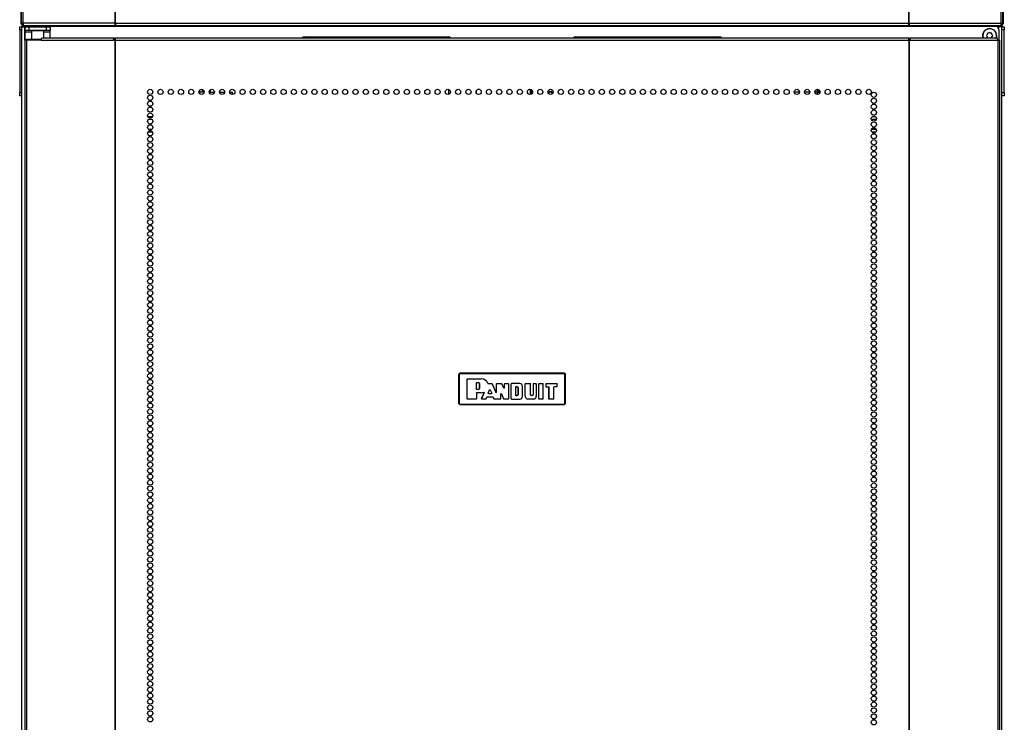
# Model space of a CAD drawing. Extents: x -260 to 40, y -62 to 176.
# Drawn here: x -166 to -135, y 73 to 95 of the extents above; entities that cross this region are included whole.
import ezdxf

# ---------------------------------------------------------------- set-up
doc = ezdxf.new("R2010")
doc.units = 0
doc.header["$MEASUREMENT"] = 0
doc.layers.add('TFR-TRI', color=7, linetype='CONTINUOUS')

msp = doc.modelspace()

# ---------------------------------------------------------------- linework, layer by layer
at = {"layer": 'TFR-TRI', "color": 46, "linetype": 'CONTINUOUS'}
for p, q in [((-166.37, 95.286), (-166.37, 104.345)), ((-135.032, 104.345), (-135.032, 95.286)), ((-166.37, 95.203), (-166.37, 95.286)), ((-166.37, 95.286), (-166.367, 95.286)), ((-166.37, 95.168), (-166.37, 95.203)), ((-135.035, 95.286), (-135.032, 95.286)), ((-135.032, 95.286), (-135.032, 95.203)), ((-135.032, 95.203), (-135.032, 95.168)), ((-166.331, 95.194), (-166.331, 95.175)), ((-166.331, 95.175), (-166.331, 95.168)), ((-135.071, 95.175), (-135.071, 95.194)), ((-135.071, 95.168), (-135.071, 95.175))]:
    msp.add_line(p, q, dxfattribs=at)
at = {"layer": 'TFR-TRI', "color": 173, "linetype": 'CONTINUOUS'}
for p, q in [((-166.367, 104.314), (-166.367, 95.194)), ((-166.313, 104.314), (-166.313, 95.194)), ((-163.376, 104.314), (-163.376, 95.194)), ((-163.358, 95.194), (-163.358, 104.314)), ((-138.043, 95.194), (-138.043, 104.314)), ((-138.026, 95.194), (-138.026, 104.314)), ((-135.089, 95.194), (-135.089, 104.314)), ((-135.035, 95.194), (-135.035, 104.314)), ((-166.367, 95.194), (-166.341, 95.139)), ((-166.352, 95.194), (-166.367, 95.194)), ((-166.313, 95.194), (-166.352, 95.194)), ((-166.341, 95.139), (-166.296, 95.123)), ((-166.341, 11.509), (-166.341, 95.084)), ((-166.341, 95.084), (-166.313, 95.084)), ((-166.327, 95.194), (-166.316, 95.17)), ((-166.316, 95.17), (-166.308, 95.167)), ((-163.376, 95.194), (-166.313, 95.194)), ((-166.313, 95.194), (-166.303, 95.139)), ((-166.313, 95.084), (-166.246, 95.084)), ((-166.303, 95.139), (-166.289, 95.123)), ((-166.296, 95.123), (-166.289, 95.123)), ((-166.289, 95.123), (-163.368, 95.123)), ((-166.246, 94.657), (-166.246, 95.084)), ((-166.246, 95.084), (-166.236, 95.084)), ((-163.367, 95.194), (-163.376, 95.194)), ((-163.376, 95.194), (-163.375, 95.139)), ((-163.375, 95.139), (-163.368, 95.123)), ((-163.366, 95.194), (-163.369, 95.17)), ((-163.369, 95.17), (-163.368, 95.163)), ((-163.368, 95.123), (-163.368, 95.163)), ((-163.368, 95.123), (-163.349, 95.123)), ((-163.358, 95.194), (-163.367, 95.194)), ((-163.358, 95.194), (-138.043, 95.194)), ((-163.358, 95.194), (-163.353, 95.139)), ((-163.353, 95.139), (-163.349, 95.123)), ((-163.349, 95.123), (-138.053, 95.123)), ((-138.049, 95.139), (-138.053, 95.123)), ((-138.034, 95.123), (-138.053, 95.123)), ((-138.043, 95.194), (-138.049, 95.139)), ((-138.043, 95.194), (-138.035, 95.194)), ((-138.036, 95.194), (-138.033, 95.171)), ((-138.035, 95.194), (-138.026, 95.194)), ((-138.034, 95.163), (-138.034, 95.123)), ((-138.027, 95.139), (-138.034, 95.123)), ((-138.034, 95.123), (-135.113, 95.123)), ((-138.026, 95.194), (-138.027, 95.139)), ((-138.026, 95.194), (-135.089, 95.194)), ((-135.175, 95.084), (-135.221, 95.084)), ((-135.175, 95.084), (-135.175, 95.038)), ((-135.108, 95.084), (-135.175, 95.084)), ((-135.099, 95.139), (-135.113, 95.123)), ((-135.106, 95.123), (-135.113, 95.123)), ((-135.081, 95.084), (-135.108, 95.084)), ((-135.061, 95.139), (-135.106, 95.123)), ((-135.089, 95.194), (-135.099, 95.139)), ((-135.086, 95.17), (-135.094, 95.167)), ((-135.089, 95.194), (-135.05, 95.194)), ((-135.075, 95.194), (-135.086, 95.17)), ((-135.081, 95.084), (-135.081, 13.736)), ((-135.035, 95.194), (-135.061, 95.139)), ((-135.05, 95.194), (-135.035, 95.194))]:
    msp.add_line(p, q, dxfattribs=at)
at = {"layer": 'TFR-TRI', "color": 3, "linetype": 'CONTINUOUS'}
for p, q in [((-166.41, 94.997), (-166.412, 94.997)), ((-166.412, 94.997), (-166.412, 94.965)), ((-166.412, 94.965), (-166.412, 94.887)), ((-166.41, 95.084), (-166.341, 95.084)), ((-166.41, 95.055), (-166.41, 95.084)), ((-166.41, 94.985), (-166.41, 95.055)), ((-166.341, 94.985), (-166.41, 94.985)), ((-166.41, 94.985), (-166.41, 92.978)), ((-135.071, 94.985), (-135.081, 94.985)), ((-135.071, 94.95), (-135.081, 94.95)), ((-135.071, 95.084), (-134.992, 95.084)), ((-135.071, 95.055), (-135.071, 95.084)), ((-135.071, 94.985), (-135.071, 95.055)), ((-134.992, 94.985), (-135.071, 94.985)), ((-135.071, 92.978), (-135.071, 94.985)), ((-134.992, 95.084), (-134.992, 95.055)), ((-134.992, 95.055), (-134.992, 94.985)), ((-134.992, 92.978), (-134.992, 94.985)), ((-166.412, 94.887), (-166.412, 94.809)), ((-166.412, 94.809), (-166.412, 94.777)), ((-166.412, 94.777), (-166.41, 94.777)), ((-135.081, 94.825), (-135.071, 94.825)), ((-135.081, 93.447), (-135.08, 93.447)), ((-135.081, 93.335), (-135.071, 93.345)), ((-166.41, 92.978), (-166.341, 92.978)), ((-166.41, 92.908), (-166.41, 92.978)), ((-166.41, 92.879), (-166.41, 92.908)), ((-166.341, 92.879), (-166.41, 92.879)), ((-135.081, 92.978), (-135.071, 92.978)), ((-135.071, 92.879), (-135.081, 92.879)), ((-135.071, 92.978), (-134.992, 92.978)), ((-135.071, 92.908), (-135.071, 92.978)), ((-135.071, 92.879), (-135.071, 92.908)), ((-134.992, 92.879), (-135.071, 92.879)), ((-134.992, 92.978), (-134.992, 92.908)), ((-134.992, 92.908), (-134.992, 92.879))]:
    msp.add_line(p, q, dxfattribs=at)
at = {"layer": 'TFR-TRI', "color": 83, "linetype": 'CONTINUOUS'}
for p, q in [((-166.299, 95.123), (-166.298, 95.123)), ((-166.299, 95.084), (-166.299, 95.123)), ((-166.298, 95.123), (-166.296, 95.123)), ((-166.181, 95.123), (-166.181, 95.084)), ((-159.28, 95.123), (-159.28, 95.094)), ((-142.121, 95.094), (-142.121, 95.123)), ((-135.221, 95.084), (-135.221, 95.123)), ((-135.106, 95.123), (-135.103, 95.123)), ((-135.103, 95.123), (-135.102, 95.123)), ((-135.102, 95.123), (-135.102, 95.084))]:
    msp.add_line(p, q, dxfattribs=at)
at = {"layer": 'TFR-TRI', "color": 44, "linetype": 'CONTINUOUS'}
for p, q in [((-166.298, 95.123), (-166.299, 95.123)), ((-166.296, 95.123), (-166.298, 95.123)), ((-135.103, 95.123), (-135.106, 95.123)), ((-135.102, 95.123), (-135.103, 95.123))]:
    msp.add_line(p, q, dxfattribs=at)
at = {"layer": 'TFR-TRI', "color": 30, "linetype": 'CONTINUOUS'}
for p, q in [((-166.236, 94.966), (-166.236, 95.084)), ((-166.236, 95.084), (-166.202, 95.084)), ((-166.236, 94.948), (-166.236, 94.966)), ((-166.202, 94.966), (-166.236, 94.966)), ((-166.236, 94.907), (-166.236, 94.948)), ((-166.036, 94.907), (-166.236, 94.907)), ((-166.236, 94.657), (-166.236, 94.907)), ((-166.202, 95.084), (-166.118, 95.084)), ((-166.118, 94.966), (-166.202, 94.966)), ((-166.118, 95.084), (-165.559, 95.084)), ((-166.118, 95.084), (-166.118, 94.966)), ((-165.559, 94.966), (-166.118, 94.966)), ((-166.026, 94.966), (-166.036, 94.956)), ((-166.036, 94.956), (-166.036, 94.689)), ((-165.998, 94.956), (-166.036, 94.956)), ((-165.9, 94.956), (-165.998, 94.956)), ((-165.778, 94.956), (-165.9, 94.956)), ((-165.679, 94.956), (-165.778, 94.956)), ((-165.642, 94.956), (-165.679, 94.956)), ((-165.642, 94.956), (-165.652, 94.966)), ((-165.642, 94.728), (-165.642, 94.956)), ((-165.441, 94.907), (-165.642, 94.907)), ((-165.559, 95.084), (-165.476, 95.084)), ((-165.559, 94.966), (-165.559, 95.084)), ((-165.476, 94.966), (-165.559, 94.966)), ((-165.476, 95.084), (-165.441, 95.084)), ((-165.441, 94.966), (-165.476, 94.966)), ((-165.441, 95.084), (-165.441, 94.966)), ((-165.441, 94.948), (-165.441, 94.966)), ((-165.441, 94.907), (-165.441, 94.948)), ((-165.441, 94.728), (-165.441, 94.907)), ((-166.237, 94.657), (-166.252, 94.657)), ((-166.252, 94.657), (-166.252, 12.736)), ((-166.199, 94.657), (-166.237, 94.657)), ((-165.722, 94.657), (-166.199, 94.657)), ((-166.199, 94.657), (-166.199, 12.736)), ((-165.722, 94.657), (-165.717, 94.707)), ((-165.722, 94.657), (-163.414, 94.657)), ((-165.717, 94.707), (-165.704, 94.728)), ((-165.704, 94.728), (-163.397, 94.728)), ((-163.414, 94.657), (-163.409, 94.707)), ((-163.376, 94.657), (-163.414, 94.657)), ((-163.409, 94.707), (-163.397, 94.728)), ((-163.404, 94.657), (-163.402, 94.679)), ((-163.402, 94.679), (-163.397, 94.689)), ((-163.397, 94.728), (-163.397, 94.689)), ((-163.367, 94.657), (-163.376, 94.657)), ((-163.376, 94.657), (-163.376, 12.736)), ((-163.358, 94.657), (-163.367, 94.657)), ((-163.358, 94.707), (-163.358, 94.728)), ((-163.358, 94.728), (-138.043, 94.728)), ((-163.358, 94.657), (-163.358, 94.707)), ((-163.358, 94.657), (-138.043, 94.657)), ((-163.358, 12.736), (-163.358, 94.657)), ((-138.043, 94.707), (-138.043, 94.728)), ((-138.043, 94.657), (-138.043, 94.707)), ((-138.043, 94.657), (-138.043, 12.736)), ((-138.043, 94.657), (-138.035, 94.657)), ((-138.035, 94.657), (-138.026, 94.657)), ((-138.026, 94.657), (-138.026, 12.736)), ((-138.026, 94.657), (-137.988, 94.657)), ((-138.005, 94.689), (-138.005, 94.728)), ((-138.005, 94.728), (-135.221, 94.728)), ((-137.993, 94.707), (-138.005, 94.728)), ((-138, 94.679), (-138.005, 94.689)), ((-137.998, 94.657), (-138, 94.679)), ((-137.988, 94.657), (-137.993, 94.707)), ((-137.988, 94.657), (-135.203, 94.657)), ((-135.208, 94.707), (-135.221, 94.728)), ((-135.203, 94.657), (-135.208, 94.707)), ((-135.203, 94.657), (-135.203, 12.736)), ((-135.203, 94.657), (-135.165, 94.657)), ((-135.165, 94.657), (-135.15, 94.657)), ((-135.15, 94.657), (-135.15, 12.736))]:
    msp.add_line(p, q, dxfattribs=at)
at = {"layer": 'TFR-TRI', "color": 215, "linetype": 'CONTINUOUS'}
for p, q in [((-165.937, 95.094), (-166.138, 95.094)), ((-135.264, 95.094), (-165.74, 95.094)), ((-135.165, 94.995), (-135.165, 94.657))]:
    msp.add_line(p, q, dxfattribs=at)
at = {"layer": 'TFR-TRI', "color": 93, "linetype": 'CONTINUOUS'}
for p, q in [((-165.917, 95.123), (-165.937, 95.104)), ((-165.937, 95.104), (-165.937, 95.084)), ((-165.888, 95.104), (-165.937, 95.104)), ((-165.789, 95.104), (-165.888, 95.104)), ((-165.74, 95.104), (-165.789, 95.104)), ((-165.74, 95.104), (-165.76, 95.123)), ((-165.74, 95.084), (-165.74, 95.104))]:
    msp.add_line(p, q, dxfattribs=at)
at = {"layer": 'TFR-TRI', "color": 183, "linetype": 'CONTINUOUS'}
for p, q in [((-163.358, 95.163), (-163.368, 95.163)), ((-163.358, 95.181), (-163.358, 95.163)), ((-138.043, 95.163), (-138.043, 95.181)), ((-138.034, 95.163), (-138.043, 95.163))]:
    msp.add_line(p, q, dxfattribs=at)
at = {"layer": 'TFR-TRI', "color": 150, "linetype": 'CONTINUOUS'}
for p, q in [((-159.236, 95.094), (-159.236, 95.123)), ((-142.165, 95.094), (-142.165, 95.123)), ((-152.401, 83.989), (-152.371, 84.019)), ((-152.395, 83.983), (-152.401, 83.989)), ((-152.401, 83.989), (-152.401, 83.049)), ((-152.395, 83.983), (-152.365, 84.013)), ((-152.395, 83.055), (-152.395, 83.983)), ((-152.392, 83.983), (-152.395, 83.983)), ((-152.385, 83.983), (-152.392, 83.983)), ((-152.365, 84.003), (-152.385, 83.983)), ((-152.385, 83.983), (-152.385, 83.055)), ((-152.371, 84.019), (-152.365, 84.013)), ((-149.031, 84.019), (-152.371, 84.019)), ((-152.365, 84.013), (-149.037, 84.013)), ((-152.365, 84.01), (-152.365, 84.013)), ((-152.365, 84.003), (-152.365, 84.01)), ((-149.037, 84.003), (-152.365, 84.003)), ((-149.037, 84.013), (-149.031, 84.019)), ((-149.037, 84.013), (-149.007, 83.983)), ((-149.037, 84.01), (-149.037, 84.013)), ((-149.037, 84.003), (-149.037, 84.01)), ((-149.017, 83.983), (-149.037, 84.003)), ((-149.031, 84.019), (-149.001, 83.989)), ((-149.017, 83.055), (-149.017, 83.983)), ((-149.01, 83.983), (-149.017, 83.983)), ((-149.007, 83.983), (-149.01, 83.983)), ((-149.001, 83.989), (-149.007, 83.983)), ((-149.007, 83.983), (-149.007, 83.055)), ((-149.001, 83.049), (-149.001, 83.989)), ((-152.129, 83.832), (-152.119, 83.842)), ((-152.119, 83.841), (-152.129, 83.831)), ((-152.129, 83.207), (-152.129, 83.832)), ((-152.129, 83.831), (-152.129, 83.832)), ((-152.129, 83.207), (-152.129, 83.831)), ((-152.119, 83.842), (-151.681, 83.842)), ((-152.119, 83.842), (-152.119, 83.841)), ((-152.119, 83.841), (-151.681, 83.841)), ((-151.84, 83.719), (-151.83, 83.729)), ((-151.84, 83.511), (-151.84, 83.719)), ((-151.839, 83.719), (-151.84, 83.719)), ((-151.829, 83.729), (-151.839, 83.719)), ((-151.839, 83.512), (-151.839, 83.719)), ((-151.83, 83.729), (-151.776, 83.729)), ((-151.83, 83.729), (-151.829, 83.729)), ((-151.829, 83.729), (-151.776, 83.729)), ((-151.776, 83.729), (-151.776, 83.729)), ((-151.744, 83.697), (-151.745, 83.697)), ((-151.745, 83.697), (-151.745, 83.533)), ((-151.744, 83.697), (-151.744, 83.533)), ((-151.681, 83.841), (-151.681, 83.842)), ((-151.473, 83.697), (-151.471, 83.694)), ((-151.473, 83.697), (-151.473, 83.697)), ((-151.473, 83.695), (-151.473, 83.697)), ((-151.47, 83.692), (-151.473, 83.695)), ((-151.471, 83.694), (-151.469, 83.692)), ((-151.467, 83.691), (-151.47, 83.692)), ((-151.469, 83.692), (-151.466, 83.691)), ((-151.464, 83.69), (-151.467, 83.691)), ((-151.466, 83.691), (-151.464, 83.691)), ((-151.464, 83.691), (-151.347, 83.691)), ((-151.464, 83.691), (-151.464, 83.69)), ((-151.464, 83.69), (-151.464, 83.69)), ((-151.464, 83.69), (-151.347, 83.69)), ((-151.347, 83.691), (-151.338, 83.685)), ((-151.347, 83.69), (-151.347, 83.691)), ((-151.338, 83.684), (-151.347, 83.69)), ((-151.338, 83.685), (-151.215, 83.412)), ((-151.338, 83.685), (-151.338, 83.684)), ((-151.338, 83.684), (-151.214, 83.408)), ((-151.196, 83.681), (-151.186, 83.691)), ((-151.196, 83.416), (-151.196, 83.681)), ((-151.195, 83.68), (-151.196, 83.681)), ((-151.185, 83.69), (-151.195, 83.68)), ((-151.195, 83.413), (-151.195, 83.68)), ((-151.186, 83.691), (-151.037, 83.691)), ((-151.186, 83.691), (-151.185, 83.69)), ((-151.185, 83.69), (-151.038, 83.69)), ((-151.038, 83.69), (-151.037, 83.691)), ((-151.029, 83.684), (-151.038, 83.69)), ((-151.037, 83.691), (-151.028, 83.685)), ((-151.028, 83.685), (-151.029, 83.684)), ((-150.962, 83.548), (-151.029, 83.684)), ((-150.963, 83.551), (-151.028, 83.685)), ((-150.944, 83.681), (-150.934, 83.691)), ((-150.944, 83.555), (-150.944, 83.681)), ((-150.943, 83.68), (-150.944, 83.681)), ((-150.933, 83.69), (-150.943, 83.68)), ((-150.943, 83.552), (-150.943, 83.68)), ((-150.934, 83.691), (-150.828, 83.691)), ((-150.934, 83.691), (-150.933, 83.69)), ((-150.933, 83.69), (-150.828, 83.69)), ((-150.828, 83.691), (-150.818, 83.681)), ((-150.828, 83.69), (-150.828, 83.691)), ((-150.818, 83.68), (-150.828, 83.69)), ((-150.818, 83.681), (-150.818, 83.207)), ((-150.818, 83.681), (-150.818, 83.68)), ((-150.818, 83.68), (-150.818, 83.207)), ((-150.732, 83.681), (-150.722, 83.691)), ((-150.732, 83.207), (-150.732, 83.681)), ((-150.731, 83.68), (-150.732, 83.681)), ((-150.721, 83.69), (-150.731, 83.68)), ((-150.731, 83.207), (-150.731, 83.68)), ((-150.454, 83.691), (-150.722, 83.691)), ((-150.722, 83.691), (-150.721, 83.69)), ((-150.454, 83.69), (-150.721, 83.69)), ((-150.586, 83.578), (-150.576, 83.588)), ((-150.586, 83.578), (-150.586, 83.319)), ((-150.585, 83.578), (-150.586, 83.578)), ((-150.575, 83.588), (-150.585, 83.578)), ((-150.585, 83.32), (-150.585, 83.578)), ((-150.535, 83.588), (-150.576, 83.588)), ((-150.576, 83.588), (-150.575, 83.588)), ((-150.575, 83.588), (-150.535, 83.588)), ((-150.535, 83.588), (-150.535, 83.588)), ((-150.454, 83.69), (-150.454, 83.691)), ((-150.367, 83.602), (-150.366, 83.602)), ((-150.367, 83.285), (-150.367, 83.602)), ((-150.366, 83.285), (-150.366, 83.602)), ((-150.28, 83.681), (-150.27, 83.691)), ((-150.28, 83.285), (-150.28, 83.681)), ((-150.279, 83.68), (-150.28, 83.681)), ((-150.269, 83.69), (-150.279, 83.68)), ((-150.279, 83.285), (-150.279, 83.68)), ((-150.27, 83.691), (-150.127, 83.691)), ((-150.27, 83.691), (-150.269, 83.69)), ((-150.269, 83.69), (-150.127, 83.69)), ((-150.127, 83.691), (-150.117, 83.681)), ((-150.127, 83.69), (-150.127, 83.691)), ((-150.117, 83.68), (-150.127, 83.69)), ((-150.117, 83.335), (-150.117, 83.681)), ((-150.117, 83.681), (-150.117, 83.68)), ((-150.117, 83.335), (-150.117, 83.68)), ((-150.031, 83.681), (-150.021, 83.691)), ((-150.031, 83.681), (-150.031, 83.335)), ((-150.03, 83.68), (-150.031, 83.681)), ((-150.02, 83.69), (-150.03, 83.68)), ((-150.03, 83.68), (-150.03, 83.335)), ((-150.021, 83.691), (-149.937, 83.691)), ((-150.021, 83.691), (-150.02, 83.69)), ((-150.02, 83.69), (-149.938, 83.69)), ((-149.938, 83.69), (-149.937, 83.691)), ((-149.928, 83.68), (-149.938, 83.69)), ((-149.937, 83.691), (-149.927, 83.681)), ((-149.927, 83.681), (-149.928, 83.68)), ((-149.928, 83.68), (-149.928, 83.285)), ((-149.927, 83.681), (-149.927, 83.285)), ((-149.841, 83.681), (-149.831, 83.691)), ((-149.831, 83.69), (-149.841, 83.68)), ((-149.841, 83.207), (-149.841, 83.681)), ((-149.841, 83.68), (-149.841, 83.681)), ((-149.841, 83.207), (-149.841, 83.68)), ((-149.831, 83.691), (-149.719, 83.691)), ((-149.831, 83.691), (-149.831, 83.69)), ((-149.831, 83.69), (-149.72, 83.69)), ((-149.72, 83.69), (-149.719, 83.691)), ((-149.71, 83.68), (-149.72, 83.69)), ((-149.719, 83.691), (-149.709, 83.681)), ((-149.709, 83.681), (-149.71, 83.68)), ((-149.71, 83.207), (-149.71, 83.68)), ((-149.709, 83.207), (-149.709, 83.681)), ((-149.623, 83.681), (-149.613, 83.691)), ((-149.623, 83.681), (-149.623, 83.6)), ((-149.622, 83.68), (-149.623, 83.681)), ((-149.623, 83.6), (-149.622, 83.601)), ((-149.613, 83.59), (-149.623, 83.6)), ((-149.612, 83.69), (-149.622, 83.68)), ((-149.622, 83.68), (-149.622, 83.601)), ((-149.622, 83.601), (-149.612, 83.591)), ((-149.613, 83.691), (-149.267, 83.691)), ((-149.613, 83.691), (-149.612, 83.69)), ((-149.612, 83.591), (-149.613, 83.59)), ((-149.613, 83.59), (-149.532, 83.59)), ((-149.612, 83.69), (-149.268, 83.69)), ((-149.612, 83.591), (-149.531, 83.591)), ((-149.532, 83.59), (-149.531, 83.591)), ((-149.522, 83.58), (-149.532, 83.59)), ((-149.531, 83.591), (-149.521, 83.581)), ((-149.521, 83.581), (-149.522, 83.58)), ((-149.522, 83.207), (-149.522, 83.58)), ((-149.521, 83.207), (-149.521, 83.581)), ((-149.371, 83.581), (-149.361, 83.591)), ((-149.361, 83.59), (-149.371, 83.58)), ((-149.371, 83.58), (-149.371, 83.581)), ((-149.371, 83.207), (-149.371, 83.581)), ((-149.371, 83.207), (-149.371, 83.58)), ((-149.268, 83.591), (-149.361, 83.591)), ((-149.361, 83.591), (-149.361, 83.59)), ((-149.267, 83.59), (-149.361, 83.59)), ((-149.268, 83.69), (-149.267, 83.691)), ((-149.258, 83.68), (-149.268, 83.69)), ((-149.268, 83.591), (-149.258, 83.601)), ((-149.267, 83.59), (-149.268, 83.591)), ((-149.267, 83.691), (-149.257, 83.681)), ((-149.257, 83.6), (-149.267, 83.59)), ((-149.257, 83.681), (-149.258, 83.68)), ((-149.258, 83.601), (-149.258, 83.68)), ((-149.258, 83.601), (-149.257, 83.6)), ((-149.257, 83.6), (-149.257, 83.681)), ((-151.84, 83.511), (-151.839, 83.512)), ((-151.83, 83.501), (-151.84, 83.511)), ((-151.84, 83.389), (-151.83, 83.399)), ((-151.839, 83.388), (-151.84, 83.389)), ((-151.84, 83.389), (-151.84, 83.207)), ((-151.839, 83.512), (-151.829, 83.502)), ((-151.829, 83.398), (-151.839, 83.388)), ((-151.839, 83.388), (-151.839, 83.207)), ((-151.829, 83.502), (-151.83, 83.501)), ((-151.776, 83.501), (-151.83, 83.501)), ((-151.681, 83.399), (-151.83, 83.399)), ((-151.83, 83.399), (-151.829, 83.398)), ((-151.776, 83.502), (-151.829, 83.502)), ((-151.681, 83.398), (-151.829, 83.398)), ((-151.776, 83.501), (-151.776, 83.502)), ((-151.744, 83.533), (-151.745, 83.533)), ((-151.681, 83.399), (-151.681, 83.398)), ((-151.671, 83.21), (-151.593, 83.398)), ((-151.67, 83.211), (-151.592, 83.399)), ((-151.603, 83.412), (-151.606, 83.411)), ((-151.606, 83.411), (-151.605, 83.412)), ((-151.605, 83.412), (-151.601, 83.413)), ((-151.605, 83.412), (-151.605, 83.412)), ((-151.6, 83.412), (-151.603, 83.412)), ((-151.601, 83.413), (-151.598, 83.413)), ((-151.597, 83.41), (-151.6, 83.412)), ((-151.598, 83.413), (-151.595, 83.411)), ((-151.594, 83.408), (-151.597, 83.41)), ((-151.595, 83.411), (-151.593, 83.409)), ((-151.593, 83.405), (-151.594, 83.408)), ((-151.593, 83.409), (-151.591, 83.405)), ((-151.592, 83.401), (-151.593, 83.405)), ((-151.593, 83.398), (-151.592, 83.401)), ((-151.592, 83.399), (-151.593, 83.398)), ((-151.591, 83.402), (-151.592, 83.399)), ((-151.592, 83.399), (-151.592, 83.399)), ((-151.591, 83.405), (-151.591, 83.402)), ((-151.504, 83.262), (-151.495, 83.269)), ((-151.494, 83.268), (-151.503, 83.262)), ((-151.495, 83.269), (-151.319, 83.269)), ((-151.495, 83.269), (-151.494, 83.268)), ((-151.494, 83.268), (-151.319, 83.268)), ((-151.465, 83.388), (-151.417, 83.496)), ((-151.465, 83.388), (-151.464, 83.389)), ((-151.455, 83.374), (-151.465, 83.388)), ((-151.464, 83.389), (-151.417, 83.494)), ((-151.464, 83.389), (-151.454, 83.375)), ((-151.454, 83.375), (-151.455, 83.374)), ((-151.455, 83.374), (-151.359, 83.374)), ((-151.454, 83.375), (-151.36, 83.375)), ((-151.417, 83.496), (-151.399, 83.496)), ((-151.417, 83.494), (-151.417, 83.496)), ((-151.399, 83.494), (-151.417, 83.494)), ((-151.399, 83.496), (-151.35, 83.388)), ((-151.399, 83.496), (-151.399, 83.494)), ((-151.399, 83.494), (-151.351, 83.389)), ((-151.36, 83.375), (-151.351, 83.389)), ((-151.359, 83.374), (-151.36, 83.375)), ((-151.35, 83.388), (-151.359, 83.374)), ((-151.351, 83.389), (-151.35, 83.388)), ((-151.319, 83.268), (-151.319, 83.269)), ((-151.319, 83.269), (-151.31, 83.263)), ((-151.31, 83.262), (-151.319, 83.268)), ((-151.31, 83.263), (-151.281, 83.203)), ((-151.31, 83.263), (-151.31, 83.262)), ((-151.215, 83.412), (-151.196, 83.416)), ((-151.214, 83.408), (-151.215, 83.412)), ((-151.195, 83.413), (-151.214, 83.408)), ((-151.196, 83.416), (-151.195, 83.413)), ((-151.058, 83.362), (-151.039, 83.366)), ((-151.057, 83.359), (-151.058, 83.362)), ((-151.058, 83.207), (-151.058, 83.362)), ((-151.038, 83.363), (-151.057, 83.359)), ((-151.057, 83.207), (-151.057, 83.359)), ((-151.039, 83.366), (-150.969, 83.203)), ((-151.039, 83.366), (-151.038, 83.363)), ((-151.038, 83.363), (-150.969, 83.203)), ((-150.963, 83.551), (-150.944, 83.555)), ((-150.962, 83.548), (-150.963, 83.551)), ((-150.943, 83.552), (-150.962, 83.548)), ((-150.944, 83.555), (-150.943, 83.552)), ((-150.586, 83.319), (-150.585, 83.32)), ((-150.576, 83.309), (-150.586, 83.319)), ((-150.585, 83.32), (-150.575, 83.31)), ((-150.575, 83.31), (-150.576, 83.309)), ((-150.576, 83.309), (-150.535, 83.309)), ((-150.535, 83.31), (-150.575, 83.31)), ((-150.535, 83.309), (-150.535, 83.31)), ((-150.509, 83.562), (-150.51, 83.562)), ((-150.51, 83.562), (-150.51, 83.335)), ((-150.509, 83.335), (-150.51, 83.335)), ((-150.509, 83.335), (-150.509, 83.562)), ((-150.367, 83.285), (-150.366, 83.285)), ((-150.279, 83.285), (-150.28, 83.285)), ((-150.117, 83.335), (-150.117, 83.335)), ((-150.056, 83.31), (-150.091, 83.31)), ((-150.091, 83.309), (-150.091, 83.31)), ((-150.056, 83.309), (-150.091, 83.309)), ((-150.056, 83.309), (-150.056, 83.31)), ((-150.03, 83.335), (-150.031, 83.335)), ((-149.928, 83.285), (-149.927, 83.285)), ((-152.401, 83.049), (-152.395, 83.055)), ((-152.371, 83.019), (-152.401, 83.049)), ((-152.365, 83.026), (-152.395, 83.055)), ((-152.392, 83.055), (-152.395, 83.055)), ((-152.385, 83.055), (-152.392, 83.055)), ((-152.385, 83.055), (-152.365, 83.035)), ((-152.365, 83.026), (-152.371, 83.019)), ((-152.371, 83.019), (-149.031, 83.019)), ((-152.365, 83.035), (-149.037, 83.035)), ((-152.365, 83.029), (-152.365, 83.035)), ((-152.365, 83.026), (-152.365, 83.029)), ((-149.037, 83.026), (-152.365, 83.026)), ((-152.119, 83.197), (-152.129, 83.207)), ((-152.129, 83.207), (-152.129, 83.207)), ((-152.129, 83.207), (-152.119, 83.197)), ((-151.849, 83.197), (-152.119, 83.197)), ((-151.85, 83.197), (-152.119, 83.197)), ((-152.119, 83.197), (-152.119, 83.197)), ((-151.85, 83.197), (-151.84, 83.207)), ((-151.849, 83.197), (-151.85, 83.197)), ((-151.839, 83.207), (-151.849, 83.197)), ((-151.84, 83.207), (-151.839, 83.207)), ((-151.671, 83.21), (-151.67, 83.211)), ((-151.662, 83.197), (-151.671, 83.21)), ((-151.67, 83.211), (-151.661, 83.197)), ((-151.538, 83.197), (-151.662, 83.197)), ((-151.661, 83.197), (-151.662, 83.197)), ((-151.538, 83.197), (-151.661, 83.197)), ((-151.528, 83.203), (-151.538, 83.197)), ((-151.538, 83.197), (-151.529, 83.203)), ((-151.538, 83.197), (-151.538, 83.197)), ((-151.529, 83.203), (-151.504, 83.262)), ((-151.529, 83.203), (-151.528, 83.203)), ((-151.528, 83.203), (-151.503, 83.262)), ((-151.503, 83.262), (-151.504, 83.262)), ((-151.31, 83.262), (-151.281, 83.202)), ((-151.281, 83.202), (-151.281, 83.203)), ((-151.281, 83.203), (-151.272, 83.197)), ((-151.272, 83.197), (-151.281, 83.202)), ((-151.067, 83.197), (-151.272, 83.197)), ((-151.068, 83.197), (-151.272, 83.197)), ((-151.272, 83.197), (-151.272, 83.197)), ((-151.068, 83.197), (-151.058, 83.207)), ((-151.067, 83.197), (-151.068, 83.197)), ((-151.057, 83.207), (-151.067, 83.197)), ((-151.058, 83.207), (-151.057, 83.207)), ((-150.96, 83.197), (-150.969, 83.203)), ((-150.969, 83.203), (-150.969, 83.203)), ((-150.969, 83.203), (-150.96, 83.197)), ((-150.828, 83.197), (-150.96, 83.197)), ((-150.828, 83.197), (-150.96, 83.197)), ((-150.96, 83.197), (-150.96, 83.197)), ((-150.818, 83.207), (-150.828, 83.197)), ((-150.828, 83.197), (-150.818, 83.207)), ((-150.828, 83.197), (-150.828, 83.197)), ((-150.818, 83.207), (-150.818, 83.207)), ((-150.722, 83.197), (-150.732, 83.207)), ((-150.732, 83.207), (-150.731, 83.207)), ((-150.731, 83.207), (-150.721, 83.197)), ((-150.722, 83.197), (-150.454, 83.197)), ((-150.721, 83.197), (-150.722, 83.197)), ((-150.721, 83.197), (-150.454, 83.197)), ((-150.454, 83.197), (-150.454, 83.197)), ((-150.016, 83.197), (-150.192, 83.197)), ((-150.016, 83.197), (-150.192, 83.197)), ((-150.192, 83.197), (-150.192, 83.197)), ((-150.016, 83.197), (-150.016, 83.197)), ((-149.831, 83.197), (-149.841, 83.207)), ((-149.841, 83.207), (-149.841, 83.207)), ((-149.841, 83.207), (-149.831, 83.197)), ((-149.719, 83.197), (-149.831, 83.197)), ((-149.72, 83.197), (-149.831, 83.197)), ((-149.831, 83.197), (-149.831, 83.197)), ((-149.72, 83.197), (-149.71, 83.207)), ((-149.719, 83.197), (-149.72, 83.197)), ((-149.709, 83.207), (-149.719, 83.197)), ((-149.71, 83.207), (-149.709, 83.207)), ((-149.512, 83.197), (-149.522, 83.207)), ((-149.522, 83.207), (-149.521, 83.207)), ((-149.521, 83.207), (-149.511, 83.197)), ((-149.381, 83.197), (-149.512, 83.197)), ((-149.511, 83.197), (-149.512, 83.197)), ((-149.381, 83.197), (-149.511, 83.197)), ((-149.371, 83.207), (-149.381, 83.197)), ((-149.381, 83.197), (-149.371, 83.207)), ((-149.381, 83.197), (-149.381, 83.197)), ((-149.371, 83.207), (-149.371, 83.207)), ((-149.037, 83.035), (-149.017, 83.055)), ((-149.007, 83.055), (-149.037, 83.026)), ((-149.037, 83.029), (-149.037, 83.035)), ((-149.037, 83.026), (-149.037, 83.029)), ((-149.031, 83.019), (-149.037, 83.026)), ((-149.001, 83.049), (-149.031, 83.019)), ((-149.01, 83.055), (-149.017, 83.055)), ((-149.007, 83.055), (-149.01, 83.055)), ((-149.007, 83.055), (-149.001, 83.049))]:
    msp.add_line(p, q, dxfattribs=at)
at = {"layer": 'TFR-TRI', "color": 251, "linetype": 'CONTINUOUS'}
for p, q in [((-135.475, 94.891), (-135.492, 94.874)), ((-135.43, 94.874), (-135.447, 94.891)), ((-135.536, 94.83), (-135.553, 94.812)), ((-135.553, 94.785), (-135.536, 94.767)), ((-135.536, 94.854), (-135.536, 94.83)), ((-135.536, 94.767), (-135.536, 94.743)), ((-135.492, 94.874), (-135.516, 94.874)), ((-135.405, 94.874), (-135.43, 94.874)), ((-135.385, 94.83), (-135.385, 94.854)), ((-135.368, 94.812), (-135.385, 94.83)), ((-135.385, 94.767), (-135.368, 94.785)), ((-135.385, 94.743), (-135.385, 94.767))]:
    msp.add_line(p, q, dxfattribs=at)
at = {"layer": 'TFR-TRI', "color": 95, "linetype": 'CONTINUOUS'}
for p, q in [((-166.193, 94.689), (-166.176, 94.689)), ((-166.193, 94.657), (-166.193, 94.689)), ((-166.176, 94.689), (-166.134, 94.689)), ((-166.134, 94.689), (-165.72, 94.689)), ((-166.134, 94.689), (-166.134, 94.657)), ((-163.397, 94.689), (-163.369, 94.689)), ((-163.369, 94.689), (-163.363, 94.689)), ((-163.369, 94.657), (-163.369, 94.689)), ((-163.363, 94.689), (-163.358, 94.689)), ((-138.043, 94.689), (-138.038, 94.689)), ((-138.038, 94.689), (-138.033, 94.689)), ((-138.033, 94.689), (-138.005, 94.689)), ((-138.033, 94.689), (-138.033, 94.657))]:
    msp.add_line(p, q, dxfattribs=at)
at = {"layer": 'TFR-TRI', "color": 252, "linetype": 'CONTINUOUS'}
for p, q in [((-157.335, 94.759), (-152.728, 94.759)), ((-148.673, 94.759), (-144.067, 94.759))]:
    msp.add_line(p, q, dxfattribs=at)
at = {"layer": 'TFR-TRI', "color": 52, "linetype": 'CONTINUOUS'}
msp.add_line((-160.659, 92.937), (-160.659, 93.07), dxfattribs=at)
at = {"layer": 'TFR-TRI', "color": 235, "linetype": 'CONTINUOUS'}
for p, q in [((-160.58, 92.99), (-160.58, 93.08)), ((-160.569, 93.074), (-160.569, 92.99)), ((-160.53, 92.99), (-160.53, 93.026)), ((-160.342, 92.99), (-160.342, 93.06)), ((-160.33, 93.069), (-160.33, 92.99)), ((-140.949, 92.99), (-140.949, 93.086)), ((-140.911, 92.99), (-140.911, 93.071)), ((-140.899, 93.062), (-140.899, 92.99))]:
    msp.add_line(p, q, dxfattribs=at)
at = {"layer": 'TFR-TRI', "color": 190, "linetype": 'CONTINUOUS'}
msp.add_line((-152.723, 92.925), (-152.723, 93.082), dxfattribs=at)
at = {"layer": 'TFR-TRI', "color": 58, "linetype": 'CONTINUOUS'}
for p, q in [((-150.114, 92.922), (-150.114, 93.085)), ((-150.083, 93.072), (-150.083, 92.934))]:
    msp.add_line(p, q, dxfattribs=at)
at = {"layer": 'TFR-TRI', "color": 155, "linetype": 'CONTINUOUS'}
for p, q in [((-160.622, 92.99), (-160.659, 92.99)), ((-160.53, 92.99), (-160.622, 92.99)), ((-160.364, 92.99), (-160.201, 92.99)), ((-160.036, 92.99), (-159.873, 92.99)), ((-159.708, 92.99), (-159.622, 92.99)), ((-159.622, 92.92), (-159.622, 92.99))]:
    msp.add_line(p, q, dxfattribs=at)
at = {"layer": 'TFR-TRI', "color": 253, "linetype": 'CONTINUOUS'}
for p, q in [((-141.53, 92.99), (-141.693, 92.99)), ((-141.202, 92.99), (-141.365, 92.99)), ((-140.958, 92.99), (-141.038, 92.99)), ((-140.958, 92.92), (-140.958, 92.99)), ((-140.958, 92.99), (-140.914, 92.99)), ((-140.914, 92.99), (-140.875, 92.99))]:
    msp.add_line(p, q, dxfattribs=at)
at = {"layer": 'TFR-TRI', "color": 214, "linetype": 'CONTINUOUS'}
for p, q in [((-162.325, 92.22), (-162.169, 92.22)), ((-162.198, 92.126), (-162.296, 92.126)), ((-139.077, 92.126), (-139.233, 92.126)), ((-139.203, 92.22), (-139.106, 92.22)), ((-162.309, 91.815), (-162.185, 91.815)), ((-139.228, 91.815), (-139.082, 91.815)), ((-162.175, 91.72), (-162.32, 91.72)), ((-139.093, 91.72), (-139.216, 91.72))]:
    msp.add_line(p, q, dxfattribs=at)
at = {"layer": 'TFR-TRI', "color": 30, "linetype": 'CONTINUOUS'}
for centre in [(-162.247, 93.004), (-161.92, 93.004), (-161.592, 93.004), (-161.265, 93.004), (-160.937, 93.004), (-160.61, 93.004), (-160.282, 93.004), (-159.954, 93.004), (-159.627, 93.004), (-159.299, 93.004), (-158.972, 93.004), (-158.644, 93.004), (-158.317, 93.004), (-157.989, 93.004), (-157.662, 93.004), (-157.334, 93.004), (-157.006, 93.004), (-156.679, 93.004), (-156.351, 93.004), (-156.024, 93.004), (-155.696, 93.004), (-155.369, 93.004), (-155.041, 93.004), (-154.714, 93.004), (-154.386, 93.004), (-154.058, 93.004), (-153.731, 93.004), (-153.403, 93.004), (-153.076, 93.004), (-152.748, 93.004), (-152.421, 93.004), (-152.093, 93.004), (-151.766, 93.004), (-151.438, 93.004), (-151.11, 93.004), (-150.783, 93.004), (-150.455, 93.004), (-150.128, 93.004), (-149.8, 93.004), (-149.473, 93.004), (-149.145, 93.004), (-148.817, 93.004), (-148.49, 93.004), (-148.162, 93.004), (-147.835, 93.004), (-147.507, 93.004), (-147.18, 93.004), (-146.852, 93.004), (-146.525, 93.004), (-146.197, 93.004), (-145.869, 93.004), (-145.542, 93.004), (-145.214, 93.004), (-144.887, 93.004), (-144.559, 93.004), (-144.232, 93.004), (-143.904, 93.004), (-143.577, 93.004), (-143.249, 93.004), (-142.921, 93.004), (-142.594, 93.004), (-142.266, 93.004), (-141.939, 93.004), (-141.611, 93.004), (-141.284, 93.004), (-140.956, 93.004), (-140.629, 93.004), (-140.301, 93.004), (-139.973, 93.004), (-139.646, 93.004), (-139.318, 93.004), (-162.247, 92.815), (-162.247, 92.626), (-139.154, 92.909), (-139.154, 92.72), (-162.247, 92.437), (-139.154, 92.531), (-139.154, 92.342), (-162.247, 92.248), (-162.247, 92.059), (-139.154, 92.153), (-162.247, 91.87), (-162.247, 91.681), (-139.154, 91.964), (-139.154, 91.775), (-162.247, 91.492), (-139.154, 91.586), (-139.154, 91.397), (-162.247, 91.303), (-162.247, 91.114), (-139.154, 91.208), (-162.247, 90.925), (-162.247, 90.736), (-139.154, 91.02), (-139.154, 90.831), (-162.247, 90.547), (-139.154, 90.642), (-139.154, 90.453), (-162.247, 90.358), (-162.247, 90.169), (-139.154, 90.264), (-162.247, 89.98), (-162.247, 89.791), (-139.154, 90.075), (-139.154, 89.886), (-162.247, 89.602), (-139.154, 89.697), (-139.154, 89.508), (-162.247, 89.413), (-162.247, 89.224), (-139.154, 89.319), (-162.247, 89.035), (-162.247, 88.846), (-139.154, 89.13), (-139.154, 88.941), (-162.247, 88.657), (-139.154, 88.752), (-139.154, 88.563), (-162.247, 88.468), (-162.247, 88.279), (-139.154, 88.374), (-162.247, 88.09), (-162.247, 87.901), (-139.154, 88.185), (-139.154, 87.996), (-162.247, 87.712), (-139.154, 87.807), (-139.154, 87.618), (-162.247, 87.523), (-162.247, 87.334), (-139.154, 87.429), (-162.247, 87.145), (-162.247, 86.957), (-139.154, 87.24), (-139.154, 87.051), (-162.247, 86.768), (-139.154, 86.862), (-139.154, 86.673), (-162.247, 86.579), (-162.247, 86.39), (-139.154, 86.484), (-162.247, 86.201), (-162.247, 86.012), (-139.154, 86.295), (-139.154, 86.106), (-162.247, 85.823), (-139.154, 85.917), (-139.154, 85.728), (-162.247, 85.634), (-162.247, 85.445), (-139.154, 85.539), (-162.247, 85.256), (-162.247, 85.067), (-139.154, 85.35), (-139.154, 85.161), (-162.247, 84.878), (-139.154, 84.972), (-139.154, 84.783), (-162.247, 84.689), (-162.247, 84.5), (-139.154, 84.594), (-162.247, 84.311), (-139.154, 84.405), (-139.154, 84.216), (-162.247, 84.122), (-162.247, 83.933), (-139.154, 84.027), (-139.154, 83.838), (-162.247, 83.744), (-162.247, 83.555), (-139.154, 83.649), (-162.247, 83.366), (-139.154, 83.46), (-139.154, 83.271), (-162.247, 83.177), (-162.247, 82.988), (-139.154, 83.083), (-139.154, 82.894), (-162.247, 82.799), (-162.247, 82.61), (-139.154, 82.705), (-162.247, 82.421), (-139.154, 82.516), (-139.154, 82.327), (-162.247, 82.232), (-162.247, 82.043), (-139.154, 82.138), (-139.154, 81.949), (-162.247, 81.854), (-162.247, 81.665), (-139.154, 81.76), (-162.247, 81.476), (-139.154, 81.571), (-139.154, 81.382), (-162.247, 81.287), (-162.247, 81.098), (-139.154, 81.193), (-139.154, 81.004), (-162.247, 80.909), (-162.247, 80.72), (-139.154, 80.815), (-162.247, 80.531), (-139.154, 80.626), (-139.154, 80.437), (-162.247, 80.342), (-162.247, 80.153), (-139.154, 80.248), (-139.154, 80.059), (-162.247, 79.964), (-162.247, 79.775), (-139.154, 79.87), (-162.247, 79.586), (-139.154, 79.681), (-139.154, 79.492), (-162.247, 79.397), (-162.247, 79.208), (-139.154, 79.303), (-139.154, 79.114), (-162.247, 79.02), (-162.247, 78.831), (-139.154, 78.925), (-162.247, 78.642), (-139.154, 78.736), (-139.154, 78.547), (-162.247, 78.453), (-162.247, 78.264), (-139.154, 78.358), (-139.154, 78.169), (-162.247, 78.075), (-162.247, 77.886), (-139.154, 77.98), (-162.247, 77.697), (-139.154, 77.791), (-139.154, 77.602), (-162.247, 77.508), (-162.247, 77.319), (-139.154, 77.413), (-139.154, 77.224), (-162.247, 77.13), (-162.247, 76.941), (-139.154, 77.035), (-162.247, 76.752), (-139.154, 76.846), (-139.154, 76.657), (-162.247, 76.563), (-162.247, 76.374), (-139.154, 76.468), (-139.154, 76.279), (-162.247, 76.185), (-162.247, 75.996), (-139.154, 76.09), (-162.247, 75.807), (-139.154, 75.901), (-139.154, 75.712), (-162.247, 75.618), (-162.247, 75.429), (-139.154, 75.523), (-139.154, 75.334), (-162.247, 75.24), (-162.247, 75.051), (-139.154, 75.145), (-162.247, 74.862), (-139.154, 74.957), (-139.154, 74.768), (-162.247, 74.673), (-162.247, 74.484), (-139.154, 74.579), (-139.154, 74.39), (-162.247, 74.295), (-162.247, 74.106), (-139.154, 74.201), (-162.247, 73.917), (-139.154, 74.012), (-139.154, 73.823), (-162.247, 73.728), (-162.247, 73.539), (-139.154, 73.634), (-139.154, 73.445), (-162.247, 73.35), (-162.247, 73.161), (-139.154, 73.256), (-162.247, 72.972), (-139.154, 73.067), (-139.154, 72.878)]:
    msp.add_circle(centre, 0.0827, dxfattribs=at)
at = {"layer": 'TFR-TRI', "color": 83, "linetype": 'CONTINUOUS'}
for centre, radius, start, end in [((-166.299, 95.052), 0.0709, 90, 153.6117), ((-159.28, 95.155), 0.0709, 300.6211, 308.4792), ((-142.121, 95.155), 0.0709, 231.5208, 239.3789), ((-135.102, 95.052), 0.0709, 26.3883, 90), ((-135.102, 95.052), 0.0315, 0, 46.5666), ((-135.102, 94.552), 0.0315, 313.4334, 0), ((-135.102, 94.552), 0.0709, 287.7919, 296.3883)]:
    msp.add_arc(centre, radius, start, end, dxfattribs=at)
at = {"layer": 'TFR-TRI', "color": 215, "linetype": 'CONTINUOUS'}
for centre, radius, start, end in [((-166.138, 94.995), 0.0984, 90, 115.8947), ((-135.461, 94.798), 0.226, 90, 198.1519), ((-135.461, 94.798), 0.226, 341.8481, 90), ((-135.264, 94.995), 0.0984, 0, 90)]:
    msp.add_arc(centre, radius, start, end, dxfattribs=at)
at = {"layer": 'TFR-TRI', "color": 251, "linetype": 'CONTINUOUS'}
for centre, radius, start, end in [((-135.461, 94.798), 0.22, 341.3531, 198.6469), ((-135.461, 94.877), 0.0197, 45, 135), ((-135.539, 94.798), 0.0197, 135, 225), ((-135.516, 94.854), 0.0197, 90, 180), ((-135.516, 94.743), 0.0197, 180, 228.8995), ((-135.405, 94.854), 0.0197, 0, 90), ((-135.405, 94.743), 0.0197, 311.1005, 0), ((-135.382, 94.798), 0.0197, 315, 45)]:
    msp.add_arc(centre, radius, start, end, dxfattribs=at)
at = {"layer": 'TFR-TRI', "color": 252, "linetype": 'CONTINUOUS'}
for centre, start, end in [((-157.335, 94.68), 90, 142.8061), ((-152.728, 94.68), 37.1939, 90), ((-148.673, 94.68), 90, 142.8061), ((-144.067, 94.68), 37.1939, 90)]:
    msp.add_arc(centre, 0.0787, start, end, dxfattribs=at)
at = {"layer": 'TFR-TRI', "color": 3, "linetype": 'CONTINUOUS'}
for centre, radius, start, end in [((-135.091, 94.178), 0.0197, 300.0009, 0), ((-135.091, 93.785), 0.0197, 0, 59.9991), ((-135.102, 93.47), 0.0315, 315, 0)]:
    msp.add_arc(centre, radius, start, end, dxfattribs=at)
at = {"layer": 'TFR-TRI', "color": 214, "linetype": 'CONTINUOUS'}
for centre, start, end in [((-151.764, 93.003), 90, 234.5119), ((-151.764, 93.003), 55.8675, 90), ((-149.638, 93.003), 168.4856, 190.7325), ((-149.638, 93.003), 359.1956, 1.575), ((-149.474, 93.097), 215.325, 326.5594), ((-149.474, 92.908), 90, 143.7525), ((-149.474, 92.908), 34.4081, 90)]:
    msp.add_arc(centre, 0.0827, start, end, dxfattribs=at)
at = {"layer": 'TFR-TRI', "color": 150, "linetype": 'CONTINUOUS'}
for centre, radius, start, end in [((-151.776, 83.697), 0.0322, 0, 90), ((-151.776, 83.697), 0.0315, 0, 90), ((-151.681, 83.62), 0.222, 20.338, 90), ((-151.681, 83.62), 0.221, 20.2176, 90), ((-150.535, 83.562), 0.0259, 0, 90), ((-150.535, 83.562), 0.0252, 0, 90), ((-150.454, 83.602), 0.0883, 0, 90), ((-150.454, 83.602), 0.0876, 0, 90), ((-151.776, 83.533), 0.0322, 270, 0), ((-151.776, 83.533), 0.0315, 270, 0), ((-151.681, 83.62), 0.221, 270, 290.2244), ((-151.681, 83.62), 0.222, 270, 289.8314), ((-150.535, 83.335), 0.0259, 270, 0), ((-150.535, 83.335), 0.0252, 270, 0), ((-150.454, 83.285), 0.0883, 270, 0), ((-150.454, 83.285), 0.0876, 270, 0), ((-150.192, 83.285), 0.0883, 180, 270), ((-150.192, 83.285), 0.0876, 180, 270), ((-150.091, 83.335), 0.0252, 180, 270), ((-150.091, 83.335), 0.0259, 180, 270), ((-150.056, 83.335), 0.0252, 270, 0), ((-150.056, 83.335), 0.0259, 270, 0), ((-150.016, 83.285), 0.0883, 270, 0), ((-150.016, 83.285), 0.0876, 270, 0)]:
    msp.add_arc(centre, radius, start, end, dxfattribs=at)

doc.saveas('drawing.dxf')
